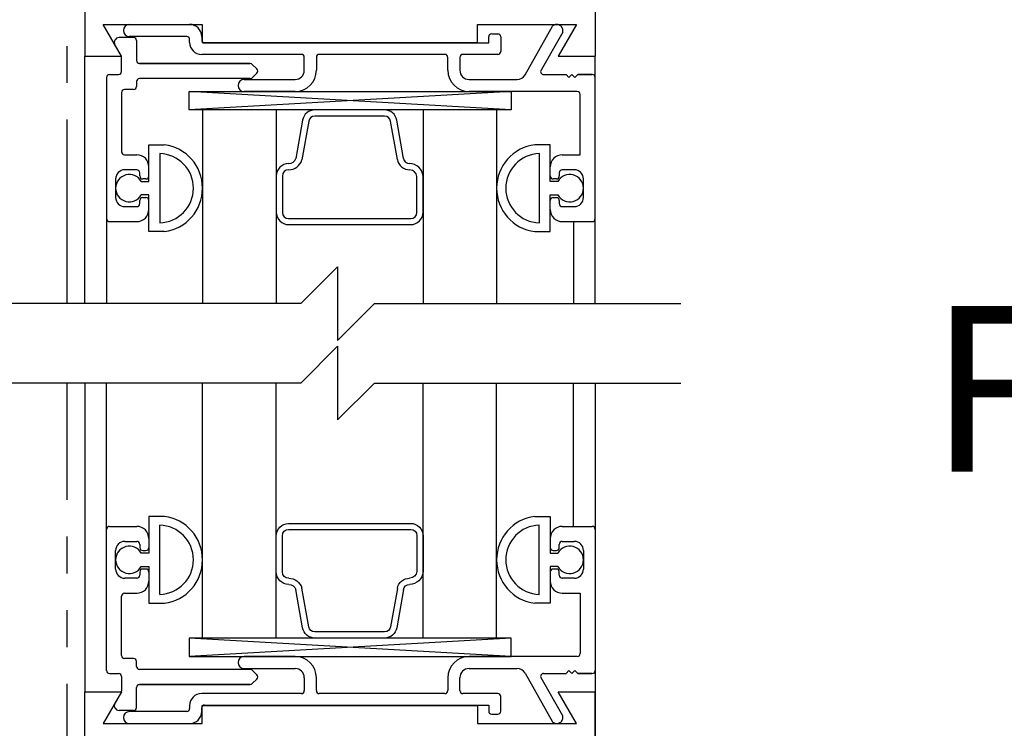
# Model space of a CAD drawing. Extents: x -590 to 468, y -116 to 140.
# Drawn here: x -53 to -50, y -57 to -55 of the extents above; entities that cross this region are included whole.
import ezdxf

# ---------------------------------------------------------------- set-up
doc = ezdxf.new("R2010")
doc.units = 0
doc.header["$MEASUREMENT"] = 0
doc.header["$PDMODE"] = 2
doc.header["$PDSIZE"] = -2
doc.linetypes.add('HIDDEN2', pattern=[0.1875, 0.125, -0.0625])
doc.linetypes.add('PHANTOM2', pattern=[1.25, 0.625, -0.125, 0.125, -0.125, 0.125, -0.125])
doc.layers.get('DEFPOINTS').update_dxf_attribs({"linetype": 'CONTINUOUS'})
for name, color, linetype in [('G-DETL-DIMS', 31, 'CONTINUOUS'), ('G-DETL-FINE', 32, 'CONTINUOUS'), ('G-DETL-HIDN', 32, 'HIDDEN2'), ('G-DETL-TEXT', 31, 'CONTINUOUS')]:
    doc.layers.add(name, color=color, linetype=linetype)
doc.styles.get("Standard").update_dxf_attribs({"font": 'romans.shx'})
doc.dimstyles.new('DIM6', dxfattribs={"dimscale": 6, "dimtxt": 0.09375, "dimasz": 0.09375, "dimexe": 0.0625, "dimexo": 0.03125, "dimgap": 0.03125, "dimtad": 1, "dimdec": 3, "dimzin": 4, "dimdsep": 46, "dimlunit": 4, "dimtxsty": 'Standard', "dimcen": -0.0625, "dimadec": 0, "dimazin": 0, "dimtfac": 1, "dimtdec": 3, "dimtofl": 0, "dimtmove": 0, "dimatfit": 3, "dimfxl": 0.06, "dimfrac": 2, "dimtolj": 1, "dimtzin": 4, "dimarcsym": 0})

# ---------------------------------------------------------------- blocks, each defined once
blk = doc.blocks.new('*D84')
at = {"layer": 'DEFPOINTS', "color": 0, "transparency": 16777216}
for p in [(-51.0733, -36.887), (-41.5222, -36.887), (-51.0733, -62.3622)]:
    blk.add_point(p, dxfattribs=at)
at = {"layer": 'G-DETL-DIMS', "color": 0, "lineweight": -2, "transparency": 16777216}
for p, q in [((-50.8858, -36.887), (-41.1472, -36.887)), ((-41.5222, -61.7997), (-41.5222, -37.4495)), ((-50.8858, -62.3622), (-41.1472, -62.3622))]:
    blk.add_line(p, q, dxfattribs=at)
at = {"layer": 'G-DETL-DIMS', "color": 0, "transparency": 16777216}
for points in [[(-41.6159, -37.4495), (-41.4284, -37.4495), (-41.5222, -36.887)], [(-41.6159, -61.7997), (-41.4284, -61.7997), (-41.5222, -62.3622)]]:
    blk.add_solid(points, dxfattribs=at)
at = {"layer": 'G-DETL-DIMS', "color": 0, "transparency": 16777216, "insert": (-42.1382, -49.0312), "char_height": 0.5625, "attachment_point": 5, "rotation": 90}
blk.add_mtext('\\A1;92" [2337] PACKAGE HEIGHT', dxfattribs=at)
blk = doc.blocks.new('*D85')
at = {"layer": 'DEFPOINTS', "color": 0, "transparency": 16777216}
for p in [(-52.9683, -45.887), (-42.9781, -45.887), (-51.0733, -61.8622)]:
    blk.add_point(p, dxfattribs=at)
at = {"layer": 'G-DETL-DIMS', "color": 0, "lineweight": -2, "transparency": 16777216}
for p, q in [((-52.7808, -45.887), (-42.6031, -45.887)), ((-42.9781, -61.2997), (-42.9781, -46.4495)), ((-50.8858, -61.8622), (-42.6031, -61.8622))]:
    blk.add_line(p, q, dxfattribs=at)
at = {"layer": 'G-DETL-DIMS', "color": 0, "transparency": 16777216}
for points in [[(-43.0718, -46.4495), (-42.8843, -46.4495), (-42.9781, -45.887)], [(-43.0718, -61.2997), (-42.8843, -61.2997), (-42.9781, -61.8622)]]:
    blk.add_solid(points, dxfattribs=at)
at = {"layer": 'G-DETL-DIMS', "color": 0, "transparency": 16777216, "insert": (-43.5941, -53.3651), "char_height": 0.5625, "attachment_point": 5, "rotation": 90}
blk.add_mtext('\\A1;82 1/2" [2095] CLEAR OPENING', dxfattribs=at)
blk = doc.blocks.new('*D88')
at = {"layer": 'DEFPOINTS', "color": 0, "transparency": 16777216}
for p in [(-51.0733, -36.637), (-40.2111, -36.637), (-47.6963, -62.3622)]:
    blk.add_point(p, dxfattribs=at)
at = {"layer": 'G-DETL-DIMS', "color": 0, "lineweight": -2, "transparency": 16777216}
for p, q in [((-50.8858, -36.637), (-39.8361, -36.637)), ((-40.2111, -61.7997), (-40.2111, -37.1995)), ((-47.5088, -62.3622), (-39.8361, -62.3622))]:
    blk.add_line(p, q, dxfattribs=at)
at = {"layer": 'G-DETL-DIMS', "color": 0, "transparency": 16777216}
for points in [[(-40.3048, -37.1995), (-40.1173, -37.1995), (-40.2111, -36.637)], [(-40.3048, -61.7997), (-40.1173, -61.7997), (-40.2111, -62.3622)]]:
    blk.add_solid(points, dxfattribs=at)
at = {"layer": 'G-DETL-DIMS', "color": 0, "transparency": 16777216, "insert": (-40.6798, -48.9062), "char_height": 0.5625, "attachment_point": 5, "rotation": 90}
blk.add_mtext('\\A1;ROUGH OPENING', dxfattribs=at)
blk = doc.blocks.new('*D89')
at = {"layer": 'DEFPOINTS', "color": 0, "transparency": 16777216}
for p in [(-55.5733, -56.2096), (-51.0733, -56.2096), (-55.5733, -57.7826)]:
    blk.add_point(p, dxfattribs=at)
at = {"layer": 'G-DETL-DIMS', "color": 0, "lineweight": -2, "transparency": 16777216}
for p, q in [((-55.5733, -56.3971), (-55.5733, -58.1576)), ((-51.0733, -56.3971), (-51.0733, -58.1576)), ((-55.0108, -57.7826), (-51.6358, -57.7826)), ((-51.0733, -57.7826), (-44.2965, -57.7826))]:
    blk.add_line(p, q, dxfattribs=at)
at = {"layer": 'G-DETL-DIMS', "color": 0, "transparency": 16777216}
for points in [[(-55.0108, -57.6888), (-55.0108, -57.8763), (-55.5733, -57.7826)], [(-51.6358, -57.6888), (-51.6358, -57.8763), (-51.0733, -57.7826)]]:
    blk.add_solid(points, dxfattribs=at)
at = {"layer": 'G-DETL-DIMS', "color": 0, "transparency": 16777216, "insert": (-47.4036, -56.6977), "char_height": 0.5625, "attachment_point": 5}
blk.add_mtext('\\A1;FRAME WIDTH\\P4 1/2" [114]', dxfattribs=at)

msp = doc.modelspace()

# ---------------------------------------------------------------- linework, layer by layer
at = {"layer": 'G-DETL-FINE', "linetype": 'PHANTOM2'}
for p, q in [((-52.8681, -55.9395), (-52.8681, -52.3077)), ((-52.8683, -60.3564), (-52.8683, -56.2096))]:
    msp.add_line(p, q, dxfattribs=at)
at = {"layer": 'G-DETL-FINE'}
for p, q in [((-52.8083, -53.099), (-52.8083, -55.099)), ((-52.8083, -53.099), (-52.8083, -55.099)), ((-51.0733, -53.099), (-51.0733, -55.099)), ((-51.0733, -53.099), (-51.0733, -55.099)), ((-52.7461, -54.991), (-52.4093, -54.991)), ((-52.7461, -54.991), (-52.4093, -54.991)), ((-52.6838, -55.099), (-52.7461, -54.991)), ((-52.6838, -55.099), (-52.7461, -54.991)), ((-52.6568, -54.991), (-52.4523, -54.991)), ((-52.4093, -54.991), (-52.4093, -55.052)), ((-52.4093, -54.991), (-52.4093, -55.052)), ((-51.4733, -54.991), (-51.1364, -54.991)), ((-51.4733, -54.991), (-51.1364, -54.991)), ((-51.4733, -55.052), (-51.4733, -54.991)), ((-51.4733, -55.052), (-51.4733, -54.991)), ((-51.3117, -55.1622), (-51.2188, -54.997)), ((-51.3117, -55.1622), (-51.2188, -54.997)), ((-51.1364, -54.991), (-51.1988, -55.099)), ((-51.1364, -54.991), (-51.1988, -55.099)), ((-52.6428, -55.036), (-52.6924, -55.036)), ((-52.6428, -55.036), (-52.6924, -55.036)), ((-52.4623, -55.032), (-52.6568, -55.032)), ((-52.4623, -55.032), (-52.6568, -55.032)), ((-52.4113, -55.032), (-52.4113, -55.044)), ((-52.4113, -55.032), (-52.4113, -55.044)), ((-51.4353, -55.054), (-51.4353, -55.033)), ((-51.4353, -55.054), (-51.4353, -55.033)), ((-51.4253, -55.023), (-51.4043, -55.023)), ((-51.4253, -55.023), (-51.4043, -55.023)), ((-51.3943, -55.033), (-51.3943, -55.083)), ((-51.3943, -55.033), (-51.3943, -55.083)), ((-51.1833, -55.0172), (-51.2576, -55.146)), ((-51.1833, -55.0172), (-51.2576, -55.146)), ((-52.6851, -55.0967), (-52.7063, -55.06)), ((-52.6328, -55.046), (-52.6328, -55.114)), ((-52.6328, -55.046), (-52.6328, -55.114)), ((-52.4523, -55.052), (-52.4523, -55.042)), ((-52.4523, -55.052), (-52.4523, -55.042)), ((-52.4093, -55.052), (-51.4733, -55.052)), ((-52.4093, -55.052), (-51.4733, -55.052)), ((-52.4013, -55.054), (-51.4353, -55.054)), ((-52.4013, -55.054), (-51.4353, -55.054)), ((-52.8083, -55.099), (-52.6838, -55.099)), ((-52.8083, -55.099), (-52.6838, -55.099)), ((-52.8083, -55.9395), (-52.8083, -55.099)), ((-52.6838, -55.151), (-52.6838, -55.1017)), ((-52.6838, -55.151), (-52.6838, -55.1017)), ((-52.0723, -55.093), (-52.4113, -55.093)), ((-52.0723, -55.093), (-52.4113, -55.093)), ((-52.0623, -55.147), (-52.0623, -55.103)), ((-52.0623, -55.147), (-52.0623, -55.103)), ((-52.0213, -55.103), (-52.0213, -55.147)), ((-52.0213, -55.103), (-52.0213, -55.147)), ((-51.5843, -55.093), (-52.0113, -55.093)), ((-51.5843, -55.093), (-52.0113, -55.093)), ((-51.5743, -55.147), (-51.5743, -55.103)), ((-51.5743, -55.147), (-51.5743, -55.103)), ((-51.5333, -55.103), (-51.5333, -55.147)), ((-51.5333, -55.103), (-51.5333, -55.147)), ((-51.4043, -55.093), (-51.5233, -55.093)), ((-51.4043, -55.093), (-51.5233, -55.093)), ((-51.1988, -55.099), (-51.0733, -55.099)), ((-51.1988, -55.099), (-51.0733, -55.099)), ((-51.0733, -55.9395), (-51.0733, -55.099)), ((-52.6228, -55.124), (-52.2463, -55.124)), ((-52.2463, -55.124), (-52.6228, -55.124)), ((-52.2392, -55.1269), (-52.2237, -55.1424)), ((-52.2392, -55.1269), (-52.2237, -55.1424)), ((-52.7248, -55.161), (-52.6938, -55.161)), ((-52.7248, -55.161), (-52.6938, -55.161)), ((-52.2237, -55.1566), (-52.2392, -55.1721)), ((-52.2237, -55.1566), (-52.2392, -55.1721)), ((-51.249, -55.161), (-51.1726, -55.161)), ((-51.249, -55.161), (-51.1726, -55.161)), ((-51.1726, -55.161), (-51.1626, -55.171)), ((-51.1726, -55.161), (-51.1626, -55.171)), ((-51.1626, -55.171), (-51.1526, -55.161)), ((-51.1626, -55.171), (-51.1526, -55.161)), ((-51.1526, -55.161), (-51.1426, -55.171)), ((-51.1526, -55.161), (-51.1426, -55.171)), ((-51.1426, -55.171), (-51.1326, -55.161)), ((-51.1426, -55.171), (-51.1326, -55.161)), ((-51.1326, -55.161), (-51.0833, -55.161)), ((-51.0833, -55.161), (-51.1326, -55.161)), ((-52.7348, -55.171), (-52.7348, -55.651)), ((-52.7348, -55.171), (-52.7348, -55.651)), ((-52.6328, -55.185), (-52.6328, -55.202)), ((-52.6328, -55.185), (-52.6328, -55.202)), ((-52.2463, -55.175), (-52.6228, -55.175)), ((-52.2463, -55.175), (-52.6228, -55.175)), ((-52.2668, -55.178), (-52.0933, -55.178)), ((-52.2668, -55.178), (-52.0933, -55.178)), ((-51.5023, -55.178), (-51.3387, -55.178)), ((-51.5023, -55.178), (-51.3387, -55.178)), ((-52.6838, -55.222), (-52.6838, -55.424)), ((-52.6838, -55.222), (-52.6838, -55.424)), ((-52.6428, -55.212), (-52.6738, -55.212)), ((-52.6428, -55.212), (-52.6738, -55.212)), ((-51.3591, -55.2815), (-52.4538, -55.219)), ((-51.3591, -55.219), (-52.4538, -55.2815)), ((-52.0933, -55.219), (-52.2668, -55.219)), ((-52.0933, -55.219), (-52.2668, -55.219)), ((-51.1343, -55.219), (-51.5023, -55.219)), ((-51.1343, -55.219), (-51.5023, -55.219)), ((-51.1243, -55.434), (-51.1243, -55.229)), ((-51.1243, -55.434), (-51.1243, -55.229)), ((-51.4085, -55.2815), (-52.4085, -55.2815)), ((-52.4085, -55.2815), (-52.4085, -55.9395)), ((-52.1585, -55.2815), (-52.1585, -55.9395)), ((-51.7897, -55.2815), (-52.0273, -55.2815)), ((-51.6585, -55.2815), (-51.6585, -55.9395)), ((-51.4085, -55.2815), (-51.4085, -55.9395)), ((-52.0683, -55.3165), (-52.0912, -55.4465)), ((-52.0474, -55.3202), (-52.0706, -55.4515)), ((-51.7459, -55.4502), (-51.7688, -55.3202)), ((-51.7251, -55.4465), (-51.748, -55.3165)), ((-52.5908, -55.4), (-52.5383, -55.4)), ((-52.5908, -55.4), (-52.5383, -55.4)), ((-52.5908, -55.5245), (-52.5908, -55.4)), ((-52.5908, -55.5245), (-52.5908, -55.4)), ((-51.2263, -55.4), (-51.2788, -55.4)), ((-51.2263, -55.4), (-51.2788, -55.4)), ((-51.2263, -55.5245), (-51.2263, -55.4)), ((-51.2263, -55.5245), (-51.2263, -55.4)), ((-52.6738, -55.434), (-52.6318, -55.434)), ((-52.6738, -55.434), (-52.6318, -55.434)), ((-52.5538, -55.4298), (-52.5538, -55.6652)), ((-52.5538, -55.432), (-52.5538, -55.663)), ((-51.2633, -55.4298), (-51.2633, -55.6652)), ((-51.2633, -55.432), (-51.2633, -55.663)), ((-51.1853, -55.434), (-51.1243, -55.434)), ((-51.1853, -55.434), (-51.1243, -55.434)), ((-52.6318, -55.485), (-52.6728, -55.485)), ((-52.6318, -55.485), (-52.6728, -55.485)), ((-52.6218, -55.506), (-52.6218, -55.495)), ((-52.6218, -55.506), (-52.6218, -55.495)), ((-52.5908, -55.506), (-52.5908, -55.475)), ((-51.2263, -55.506), (-51.2263, -55.475)), ((-51.1953, -55.495), (-51.1953, -55.506)), ((-51.1953, -55.495), (-51.1953, -55.506)), ((-51.1443, -55.485), (-51.1853, -55.485)), ((-51.1443, -55.485), (-51.1853, -55.485)), ((-52.7038, -55.516), (-52.7038, -55.579)), ((-52.7038, -55.516), (-52.7038, -55.579)), ((-52.6168, -55.5245), (-52.5908, -55.5245)), ((-52.6008, -55.516), (-52.6118, -55.516)), ((-52.6008, -55.516), (-52.6118, -55.516)), ((-52.1578, -55.5063), (-52.1578, -55.6289)), ((-52.1366, -55.5063), (-52.1366, -55.6295)), ((-51.6797, -55.6295), (-51.6796, -55.508)), ((-51.6585, -55.6289), (-51.6585, -55.5063)), ((-51.2002, -55.5245), (-51.2263, -55.5245)), ((-51.2053, -55.516), (-51.2163, -55.516)), ((-51.2053, -55.516), (-51.2163, -55.516)), ((-51.1133, -55.579), (-51.1133, -55.516)), ((-51.1133, -55.579), (-51.1133, -55.516)), ((-52.5908, -55.5705), (-52.6168, -55.5705)), ((-52.5908, -55.695), (-52.5908, -55.5705)), ((-52.5908, -55.695), (-52.5908, -55.5705)), ((-51.2263, -55.5705), (-51.2002, -55.5705)), ((-51.2263, -55.695), (-51.2263, -55.5705)), ((-51.2263, -55.695), (-51.2263, -55.5705)), ((-52.6218, -55.6), (-52.6218, -55.589)), ((-52.6218, -55.6), (-52.6218, -55.589)), ((-52.6118, -55.579), (-52.6008, -55.579)), ((-52.6118, -55.579), (-52.6008, -55.579)), ((-52.5908, -55.62), (-52.5908, -55.589)), ((-51.2263, -55.62), (-51.2263, -55.589)), ((-51.2163, -55.579), (-51.2053, -55.579)), ((-51.2163, -55.579), (-51.2053, -55.579)), ((-51.1953, -55.589), (-51.1953, -55.6)), ((-51.1953, -55.589), (-51.1953, -55.6)), ((-52.6728, -55.61), (-52.6318, -55.61)), ((-52.6728, -55.61), (-52.6318, -55.61)), ((-51.1853, -55.61), (-51.1443, -55.61)), ((-51.1853, -55.61), (-51.1443, -55.61)), ((-52.7348, -55.651), (-52.7348, -55.9395)), ((-52.7248, -55.661), (-52.6318, -55.661)), ((-52.7248, -55.661), (-52.6318, -55.661)), ((-51.1853, -55.661), (-51.0833, -55.661)), ((-51.1853, -55.661), (-51.0833, -55.661)), ((-51.1468, -55.661), (-51.1468, -55.9395)), ((-52.5383, -55.695), (-52.5908, -55.695)), ((-52.5383, -55.695), (-52.5908, -55.695)), ((-51.2788, -55.695), (-51.2263, -55.695)), ((-51.2788, -55.695), (-51.2263, -55.695)), ((-52.8083, -56.2096), (-52.8083, -57.2586)), ((-52.7348, -56.7066), (-52.7348, -56.2096)), ((-52.4085, -57.0761), (-52.4085, -56.2096)), ((-52.1585, -57.0761), (-52.1585, -56.2096)), ((-51.6585, -57.0761), (-51.6585, -56.2096)), ((-51.4085, -57.0761), (-51.4085, -56.2096)), ((-51.1468, -56.6966), (-51.1468, -56.2096)), ((-51.0733, -56.2096), (-51.0733, -57.2586)), ((-52.5383, -56.6626), (-52.5908, -56.6626)), ((-52.5383, -56.6626), (-52.5908, -56.6626)), ((-52.5908, -56.6626), (-52.5908, -56.7871)), ((-52.5908, -56.6626), (-52.5908, -56.7871)), ((-51.2788, -56.6626), (-51.2263, -56.6626)), ((-51.2788, -56.6626), (-51.2263, -56.6626)), ((-51.2263, -56.6626), (-51.2263, -56.7871)), ((-51.2263, -56.6626), (-51.2263, -56.7871)), ((-52.7348, -57.1866), (-52.7348, -56.7066)), ((-52.7348, -57.1866), (-52.7348, -56.7066)), ((-52.7248, -56.6966), (-52.6318, -56.6966)), ((-52.7248, -56.6966), (-52.6318, -56.6966)), ((-52.5538, -56.9278), (-52.5538, -56.6923)), ((-52.5538, -56.9255), (-52.5538, -56.6946)), ((-51.2633, -56.9278), (-51.2633, -56.6923)), ((-51.2633, -56.9255), (-51.2633, -56.6946)), ((-51.1853, -56.6966), (-51.0833, -56.6966)), ((-51.1853, -56.6966), (-51.0833, -56.6966)), ((-52.5908, -56.7376), (-52.5908, -56.7686)), ((-52.1578, -56.8513), (-52.1578, -56.7287)), ((-52.1366, -56.8513), (-52.1366, -56.7281)), ((-51.6797, -56.7281), (-51.6796, -56.8496)), ((-51.6585, -56.7287), (-51.6585, -56.8513)), ((-51.2263, -56.7376), (-51.2263, -56.7686)), ((-52.6728, -56.7476), (-52.6318, -56.7476)), ((-52.6728, -56.7476), (-52.6318, -56.7476)), ((-52.6218, -56.7576), (-52.6218, -56.7686)), ((-52.6218, -56.7576), (-52.6218, -56.7686)), ((-51.1953, -56.7686), (-51.1953, -56.7576)), ((-51.1953, -56.7686), (-51.1953, -56.7576)), ((-51.1853, -56.7476), (-51.1443, -56.7476)), ((-51.1853, -56.7476), (-51.1443, -56.7476)), ((-52.7038, -56.8416), (-52.7038, -56.7786)), ((-52.7038, -56.8416), (-52.7038, -56.7786)), ((-52.5908, -56.7871), (-52.6168, -56.7871)), ((-52.6118, -56.7786), (-52.6008, -56.7786)), ((-52.6118, -56.7786), (-52.6008, -56.7786)), ((-51.2263, -56.7871), (-51.2002, -56.7871)), ((-51.2163, -56.7786), (-51.2053, -56.7786)), ((-51.2163, -56.7786), (-51.2053, -56.7786)), ((-51.1133, -56.7786), (-51.1133, -56.8416)), ((-51.1133, -56.7786), (-51.1133, -56.8416)), ((-52.6168, -56.8331), (-52.5908, -56.8331)), ((-52.6008, -56.8416), (-52.6118, -56.8416)), ((-52.6008, -56.8416), (-52.6118, -56.8416)), ((-52.5908, -56.8331), (-52.5908, -56.9576)), ((-52.5908, -56.8331), (-52.5908, -56.9576)), ((-51.2002, -56.8331), (-51.2263, -56.8331)), ((-51.2263, -56.8331), (-51.2263, -56.9576)), ((-51.2263, -56.8331), (-51.2263, -56.9576)), ((-51.2053, -56.8416), (-51.2163, -56.8416)), ((-51.2053, -56.8416), (-51.2163, -56.8416)), ((-52.6318, -56.8726), (-52.6728, -56.8726)), ((-52.6318, -56.8726), (-52.6728, -56.8726)), ((-52.6218, -56.8516), (-52.6218, -56.8626)), ((-52.6218, -56.8516), (-52.6218, -56.8626)), ((-52.5908, -56.8516), (-52.5908, -56.8826)), ((-51.2263, -56.8516), (-51.2263, -56.8826)), ((-51.1953, -56.8626), (-51.1953, -56.8516)), ((-51.1953, -56.8626), (-51.1953, -56.8516)), ((-51.1443, -56.8726), (-51.1853, -56.8726)), ((-51.1443, -56.8726), (-51.1853, -56.8726)), ((-52.0683, -57.0411), (-52.0912, -56.9111)), ((-52.0474, -57.0374), (-52.0706, -56.9061)), ((-51.7459, -56.9074), (-51.7688, -57.0374)), ((-51.7251, -56.9111), (-51.748, -57.0411)), ((-52.6838, -57.1356), (-52.6838, -56.9336)), ((-52.6838, -57.1356), (-52.6838, -56.9336)), ((-52.6738, -56.9236), (-52.6318, -56.9236)), ((-52.6738, -56.9236), (-52.6318, -56.9236)), ((-51.1853, -56.9236), (-51.1243, -56.9236)), ((-51.1853, -56.9236), (-51.1243, -56.9236)), ((-51.1243, -56.9236), (-51.1243, -57.1286)), ((-51.1243, -56.9236), (-51.1243, -57.1286)), ((-52.5908, -56.9576), (-52.5383, -56.9576)), ((-52.5908, -56.9576), (-52.5383, -56.9576)), ((-51.2263, -56.9576), (-51.2788, -56.9576)), ((-51.2263, -56.9576), (-51.2788, -56.9576)), ((-51.3591, -57.0761), (-52.4538, -57.1386)), ((-51.3591, -57.1386), (-52.4538, -57.0761)), ((-51.4085, -57.0761), (-52.4085, -57.0761)), ((-51.7897, -57.0761), (-52.0273, -57.0761)), ((-52.6428, -57.1456), (-52.6738, -57.1456)), ((-52.6428, -57.1456), (-52.6738, -57.1456)), ((-52.0933, -57.1386), (-52.2668, -57.1386)), ((-52.0933, -57.1386), (-52.2668, -57.1386)), ((-51.1343, -57.1386), (-51.5023, -57.1386)), ((-51.1343, -57.1386), (-51.5023, -57.1386)), ((-52.6328, -57.1726), (-52.6328, -57.1556)), ((-52.6328, -57.1726), (-52.6328, -57.1556)), ((-52.7248, -57.1966), (-52.6938, -57.1966)), ((-52.7248, -57.1966), (-52.6938, -57.1966)), ((-52.6838, -57.2066), (-52.6838, -57.2559)), ((-52.6838, -57.2066), (-52.6838, -57.2559)), ((-52.2463, -57.1826), (-52.6228, -57.1826)), ((-52.2463, -57.1826), (-52.6228, -57.1826)), ((-52.2668, -57.1796), (-52.0933, -57.1796)), ((-52.2668, -57.1796), (-52.0933, -57.1796)), ((-52.2237, -57.201), (-52.2392, -57.1855)), ((-52.2237, -57.201), (-52.2392, -57.1855)), ((-52.0623, -57.2106), (-52.0623, -57.2546)), ((-52.0623, -57.2106), (-52.0623, -57.2546)), ((-52.0213, -57.2546), (-52.0213, -57.2106)), ((-52.0213, -57.2546), (-52.0213, -57.2106)), ((-51.5743, -57.2106), (-51.5743, -57.2546)), ((-51.5743, -57.2106), (-51.5743, -57.2546)), ((-51.5333, -57.2546), (-51.5333, -57.2106)), ((-51.5333, -57.2546), (-51.5333, -57.2106)), ((-51.5023, -57.1796), (-51.3387, -57.1796)), ((-51.5023, -57.1796), (-51.3387, -57.1796)), ((-51.3117, -57.1954), (-51.2188, -57.3606)), ((-51.3117, -57.1954), (-51.2188, -57.3606)), ((-51.1833, -57.3404), (-51.2576, -57.2116)), ((-51.1833, -57.3404), (-51.2576, -57.2116)), ((-51.249, -57.1966), (-51.1726, -57.1966)), ((-51.249, -57.1966), (-51.1726, -57.1966)), ((-51.1726, -57.1966), (-51.1626, -57.1866)), ((-51.1726, -57.1966), (-51.1626, -57.1866)), ((-51.1626, -57.1866), (-51.1526, -57.1966)), ((-51.1626, -57.1866), (-51.1526, -57.1966)), ((-51.1526, -57.1966), (-51.1426, -57.1866)), ((-51.1526, -57.1966), (-51.1426, -57.1866)), ((-51.1426, -57.1866), (-51.1326, -57.1966)), ((-51.1426, -57.1866), (-51.1326, -57.1966)), ((-51.1326, -57.1966), (-51.0833, -57.1966)), ((-51.0833, -57.1966), (-51.1326, -57.1966)), ((-52.6328, -57.3116), (-52.6328, -57.2436)), ((-52.6328, -57.3116), (-52.6328, -57.2436)), ((-52.6228, -57.2336), (-52.2463, -57.2336)), ((-52.2463, -57.2336), (-52.6228, -57.2336)), ((-52.2392, -57.2306), (-52.2237, -57.2151)), ((-52.2392, -57.2306), (-52.2237, -57.2151)), ((-52.8083, -61.6716), (-52.8083, -57.2586)), ((-52.8083, -57.2586), (-52.6838, -57.2586)), ((-52.8083, -57.2586), (-52.6838, -57.2586)), ((-52.6838, -57.2586), (-52.7461, -57.3666)), ((-52.6838, -57.2586), (-52.7461, -57.3666)), ((-52.6851, -57.2609), (-52.7063, -57.2976)), ((-52.0723, -57.2646), (-52.4113, -57.2646)), ((-52.0723, -57.2646), (-52.4113, -57.2646)), ((-51.5843, -57.2646), (-52.0113, -57.2646)), ((-51.5843, -57.2646), (-52.0113, -57.2646)), ((-51.4043, -57.2646), (-51.5233, -57.2646)), ((-51.4043, -57.2646), (-51.5233, -57.2646)), ((-51.3943, -57.3246), (-51.3943, -57.2746)), ((-51.3943, -57.3246), (-51.3943, -57.2746)), ((-51.1988, -57.2586), (-51.0733, -57.2586)), ((-51.1988, -57.2586), (-51.0733, -57.2586)), ((-51.1364, -57.3666), (-51.1988, -57.2586)), ((-51.1364, -57.3666), (-51.1988, -57.2586)), ((-51.0733, -62.3622), (-51.0733, -57.2586)), ((-52.4523, -57.3056), (-52.4523, -57.3156)), ((-52.4523, -57.3056), (-52.4523, -57.3156)), ((-52.4093, -57.3056), (-51.4733, -57.3056)), ((-52.4093, -57.3056), (-51.4733, -57.3056)), ((-52.4093, -57.3666), (-52.4093, -57.3056)), ((-52.4093, -57.3666), (-52.4093, -57.3056)), ((-52.4013, -57.3036), (-51.4353, -57.3036)), ((-52.4013, -57.3036), (-51.4353, -57.3036)), ((-51.4733, -57.3056), (-51.4733, -57.3666)), ((-51.4733, -57.3056), (-51.4733, -57.3666)), ((-51.4353, -57.3036), (-51.4353, -57.3246)), ((-51.4353, -57.3036), (-51.4353, -57.3246)), ((-52.6428, -57.3216), (-52.6924, -57.3216)), ((-52.6428, -57.3216), (-52.6924, -57.3216)), ((-52.4623, -57.3256), (-52.6568, -57.3256)), ((-52.4623, -57.3256), (-52.6568, -57.3256)), ((-52.4113, -57.3256), (-52.4113, -57.3136)), ((-52.4113, -57.3256), (-52.4113, -57.3136)), ((-51.4253, -57.3346), (-51.4043, -57.3346)), ((-51.4253, -57.3346), (-51.4043, -57.3346)), ((-52.7461, -57.3666), (-52.4093, -57.3666)), ((-52.7461, -57.3666), (-52.4093, -57.3666)), ((-52.6568, -57.3666), (-52.4523, -57.3666)), ((-51.4733, -57.3666), (-51.1364, -57.3666)), ((-51.4733, -57.3666), (-51.1364, -57.3666))]:
    msp.add_line(p, q, dxfattribs=at)
for points in [[(-51.3591, -55.2815), (-52.4538, -55.2815), (-52.4538, -55.219), (-51.3591, -55.219)], [(-51.3591, -57.0761), (-52.4538, -57.0761), (-52.4538, -57.1386), (-51.3591, -57.1386)]]:
    msp.add_lwpolyline(points, close=True, dxfattribs=at)
for points in [[(-51.7897, -55.3027), (-52.0266, -55.3027)], [(-52.1157, -55.6712), (-51.7008, -55.6712)], [(-52.1156, -55.6507), (-51.7007, -55.6507)], [(-52.1157, -56.6863), (-51.7008, -56.6863)], [(-52.1156, -56.7069), (-51.7007, -56.7069)], [(-51.7897, -57.0549), (-52.0266, -57.0549)]]:
    msp.add_lwpolyline(points, dxfattribs=at)
for centre, radius, start, end in [((-52.6568, -55.0115), 0.0205, 90, 270), ((-52.6568, -55.0115), 0.0205, 90, 270), ((-52.4523, -55.032), 0.041, 0, 90), ((-52.4523, -55.032), 0.041, 0, 90), ((-52.6924, -55.052), 0.016, 90, 210), ((-52.6924, -55.052), 0.016, 90, 210), ((-52.6428, -55.046), 0.01, 0, 90), ((-52.6428, -55.046), 0.01, 0, 90), ((-52.4623, -55.042), 0.01, 0, 90), ((-52.4623, -55.042), 0.01, 0, 90), ((-51.4253, -55.033), 0.01, 90, 180), ((-51.4253, -55.033), 0.01, 90, 180), ((-51.4043, -55.033), 0.01, 0, 90), ((-51.4043, -55.033), 0.01, 0, 90), ((-52.4113, -55.052), 0.041, 180, 270), ((-52.4113, -55.052), 0.041, 180, 270), ((-52.4013, -55.044), 0.01, 180, 270), ((-52.4013, -55.044), 0.01, 180, 270), ((-52.6938, -55.1017), 0.01, 0, 30), ((-52.6938, -55.1017), 0.01, 0, 30), ((-52.0723, -55.103), 0.01, 0, 90), ((-52.0723, -55.103), 0.01, 0, 90), ((-52.0113, -55.103), 0.01, 90, 180), ((-52.0113, -55.103), 0.01, 90, 180), ((-51.5843, -55.103), 0.01, 0, 90), ((-51.5843, -55.103), 0.01, 0, 90), ((-51.5233, -55.103), 0.01, 90, 180), ((-51.5233, -55.103), 0.01, 90, 180), ((-51.4043, -55.083), 0.01, 270, 0), ((-51.4043, -55.083), 0.01, 270, 0), ((-52.6228, -55.114), 0.01, 180, 270), ((-52.6228, -55.114), 0.01, 180, 270), ((-52.2463, -55.134), 0.01, 45, 90), ((-52.2463, -55.134), 0.01, 45, 90), ((-52.7248, -55.171), 0.01, 90, 180), ((-52.7248, -55.171), 0.01, 90, 180), ((-52.6938, -55.151), 0.01, 270, 0), ((-52.6938, -55.151), 0.01, 270, 0), ((-52.2308, -55.1495), 0.01, 315, 45), ((-52.2308, -55.1495), 0.01, 315, 45), ((-52.0933, -55.147), 0.072, 270, 0), ((-52.0933, -55.147), 0.072, 270, 0), ((-52.0933, -55.147), 0.031, 270, 0), ((-52.0933, -55.147), 0.031, 270, 0), ((-51.5023, -55.147), 0.072, 180, 270), ((-51.5023, -55.147), 0.072, 180, 270), ((-51.5023, -55.147), 0.031, 180, 270), ((-51.5023, -55.147), 0.031, 180, 270), ((-51.3387, -55.147), 0.031, 270, 330.6503), ((-51.3387, -55.147), 0.031, 270, 330.6503), ((-51.249, -55.151), 0.01, 150, 270), ((-51.249, -55.151), 0.01, 150, 270), ((-51.0833, -55.171), 0.01, 0, 90), ((-51.0833, -55.171), 0.01, 0, 90), ((-52.6428, -55.202), 0.01, 270, 0), ((-52.6428, -55.202), 0.01, 270, 0), ((-52.6228, -55.185), 0.01, 90, 180), ((-52.6228, -55.185), 0.01, 90, 180), ((-52.2668, -55.1985), 0.0205, 90, 270), ((-52.2668, -55.1985), 0.0205, 90, 270), ((-52.2463, -55.165), 0.01, 270, 315), ((-52.2463, -55.165), 0.01, 270, 315), ((-52.6738, -55.222), 0.01, 90, 180), ((-52.6738, -55.222), 0.01, 90, 180), ((-51.1343, -55.229), 0.01, 0, 90), ((-51.1343, -55.229), 0.01, 0, 90), ((-52.5572, -55.5475), 0.1487, 277.3263, 82.6737), ((-52.5572, -55.5475), 0.1487, 277.3263, 82.6737), ((-51.2598, -55.5475), 0.1487, 97.3263, 262.6737), ((-51.2598, -55.5475), 0.1487, 97.3263, 262.6737), ((-52.6738, -55.424), 0.01, 180, 270), ((-52.6738, -55.424), 0.01, 180, 270), ((-52.6318, -55.475), 0.041, 0, 90), ((-52.6318, -55.475), 0.041, 0, 90), ((-52.5573, -55.5475), 0.1178, 271.7086, 88.2914), ((-51.2597, -55.5475), 0.1178, 91.7086, 268.2914), ((-51.1853, -55.475), 0.041, 90, 180), ((-51.1853, -55.475), 0.041, 90, 180), ((-52.6728, -55.516), 0.031, 90, 180), ((-52.6728, -55.516), 0.031, 90, 180), ((-52.6573, -55.5475), 0.0465, 29.6449, 330.3551), ((-52.6318, -55.495), 0.01, 0, 90), ((-52.6318, -55.495), 0.01, 0, 90), ((-51.1598, -55.5475), 0.0465, 209.6449, 150.3551), ((-51.1853, -55.495), 0.01, 90, 180), ((-51.1853, -55.495), 0.01, 90, 180), ((-51.1443, -55.516), 0.031, 0, 90), ((-51.1443, -55.516), 0.031, 0, 90), ((-52.6118, -55.506), 0.01, 180, 270), ((-52.6118, -55.506), 0.01, 180, 270), ((-52.6008, -55.506), 0.01, 270, 0), ((-52.6008, -55.506), 0.01, 270, 0), ((-51.2163, -55.506), 0.01, 180, 270), ((-51.2163, -55.506), 0.01, 180, 270), ((-51.2053, -55.506), 0.01, 270, 0), ((-51.2053, -55.506), 0.01, 270, 0), ((-52.6728, -55.579), 0.031, 180, 270), ((-52.6728, -55.579), 0.031, 180, 270), ((-52.6318, -55.6), 0.01, 270, 0), ((-52.6318, -55.6), 0.01, 270, 0), ((-52.6118, -55.589), 0.01, 90, 180), ((-52.6118, -55.589), 0.01, 90, 180), ((-52.6008, -55.589), 0.01, 0, 90), ((-52.6008, -55.589), 0.01, 0, 90), ((-51.2163, -55.589), 0.01, 90, 180), ((-51.2053, -55.589), 0.01, 0, 90), ((-51.2053, -55.589), 0.01, 0, 90), ((-51.1853, -55.6), 0.01, 180, 270), ((-51.1853, -55.6), 0.01, 180, 270), ((-51.1443, -55.579), 0.031, 270, 0), ((-51.1443, -55.579), 0.031, 270, 0), ((-52.6318, -55.62), 0.041, 270, 0), ((-52.6318, -55.62), 0.041, 270, 0), ((-51.1853, -55.62), 0.041, 180, 270), ((-51.1853, -55.62), 0.041, 180, 270), ((-52.7248, -55.651), 0.01, 180, 270), ((-52.7248, -55.651), 0.01, 180, 270), ((-51.0833, -55.651), 0.01, 270, 0), ((-51.0833, -55.651), 0.01, 270, 0), ((-52.5572, -56.8101), 0.1487, 277.3263, 82.6737), ((-52.5572, -56.8101), 0.1487, 277.3263, 82.6737), ((-51.2598, -56.8101), 0.1487, 97.3263, 262.6737), ((-51.2598, -56.8101), 0.1487, 97.3263, 262.6737), ((-52.7248, -56.7066), 0.01, 90, 180), ((-52.7248, -56.7066), 0.01, 90, 180), ((-52.6318, -56.7376), 0.041, 0, 90), ((-52.6318, -56.7376), 0.041, 0, 90), ((-52.5573, -56.8101), 0.1178, 271.7086, 88.2914), ((-51.2597, -56.8101), 0.1178, 91.7086, 268.2914), ((-51.1853, -56.7376), 0.041, 90, 180), ((-51.1853, -56.7376), 0.041, 90, 180), ((-51.0833, -56.7066), 0.01, 0, 90), ((-51.0833, -56.7066), 0.01, 0, 90), ((-52.6728, -56.7786), 0.031, 90, 180), ((-52.6728, -56.7786), 0.031, 90, 180), ((-52.6573, -56.8101), 0.0465, 29.6449, 330.3551), ((-52.6318, -56.7576), 0.01, 0, 90), ((-52.6318, -56.7576), 0.01, 0, 90), ((-52.6118, -56.7686), 0.01, 180, 270), ((-52.6118, -56.7686), 0.01, 180, 270), ((-52.6008, -56.7686), 0.01, 270, 0), ((-52.6008, -56.7686), 0.01, 270, 0), ((-51.2163, -56.7686), 0.01, 180, 270), ((-51.2053, -56.7686), 0.01, 270, 0), ((-51.2053, -56.7686), 0.01, 270, 0), ((-51.1598, -56.8101), 0.0465, 209.6449, 150.3551), ((-51.1853, -56.7576), 0.01, 90, 180), ((-51.1853, -56.7576), 0.01, 90, 180), ((-51.1443, -56.7786), 0.031, 0, 90), ((-51.1443, -56.7786), 0.031, 0, 90), ((-52.6728, -56.8416), 0.031, 180, 270), ((-52.6728, -56.8416), 0.031, 180, 270), ((-52.6118, -56.8516), 0.01, 90, 180), ((-52.6118, -56.8516), 0.01, 90, 180), ((-52.6008, -56.8516), 0.01, 0, 90), ((-52.6008, -56.8516), 0.01, 0, 90), ((-51.2163, -56.8516), 0.01, 90, 180), ((-51.2163, -56.8516), 0.01, 90, 180), ((-51.2053, -56.8516), 0.01, 0, 90), ((-51.2053, -56.8516), 0.01, 0, 90), ((-51.1443, -56.8416), 0.031, 270, 0), ((-51.1443, -56.8416), 0.031, 270, 0), ((-52.6318, -56.8626), 0.01, 270, 0), ((-52.6318, -56.8626), 0.01, 270, 0), ((-51.1853, -56.8626), 0.01, 180, 270), ((-51.1853, -56.8626), 0.01, 180, 270), ((-52.6318, -56.8826), 0.041, 270, 0), ((-52.6318, -56.8826), 0.041, 270, 0), ((-51.1853, -56.8826), 0.041, 180, 270), ((-51.1853, -56.8826), 0.041, 180, 270), ((-52.6738, -56.9336), 0.01, 90, 180), ((-52.6738, -56.9336), 0.01, 90, 180), ((-52.6738, -57.1356), 0.01, 180, 270), ((-52.6738, -57.1356), 0.01, 180, 270), ((-52.6428, -57.1556), 0.01, 0, 90), ((-52.6428, -57.1556), 0.01, 0, 90), ((-52.2668, -57.1591), 0.0205, 90, 270), ((-52.2668, -57.1591), 0.0205, 90, 270), ((-52.0933, -57.2106), 0.072, 0, 90), ((-52.0933, -57.2106), 0.072, 0, 90), ((-51.5023, -57.2106), 0.072, 90, 180), ((-51.5023, -57.2106), 0.072, 90, 180), ((-51.1343, -57.1286), 0.01, 270, 0), ((-51.1343, -57.1286), 0.01, 270, 0), ((-52.6228, -57.1726), 0.01, 180, 270), ((-52.6228, -57.1726), 0.01, 180, 270), ((-52.7248, -57.1866), 0.01, 180, 270), ((-52.7248, -57.1866), 0.01, 180, 270), ((-52.6938, -57.2066), 0.01, 0, 90), ((-52.6938, -57.2066), 0.01, 0, 90), ((-52.2463, -57.1926), 0.01, 45, 90), ((-52.2463, -57.1926), 0.01, 45, 90), ((-52.2308, -57.2081), 0.01, 315, 45), ((-52.2308, -57.2081), 0.01, 315, 45), ((-52.0933, -57.2106), 0.031, 0, 90), ((-52.0933, -57.2106), 0.031, 0, 90), ((-51.5023, -57.2106), 0.031, 90, 180), ((-51.5023, -57.2106), 0.031, 90, 180), ((-51.3387, -57.2106), 0.031, 29.3497, 90), ((-51.3387, -57.2106), 0.031, 29.3497, 90), ((-51.249, -57.2066), 0.01, 90, 210), ((-51.249, -57.2066), 0.01, 90, 210), ((-51.0833, -57.1866), 0.01, 270, 0), ((-51.0833, -57.1866), 0.01, 270, 0), ((-52.6228, -57.2436), 0.01, 90, 180), ((-52.6228, -57.2436), 0.01, 90, 180), ((-52.2463, -57.2236), 0.01, 270, 315), ((-52.2463, -57.2236), 0.01, 270, 315), ((-52.6938, -57.2559), 0.01, 330, 0), ((-52.6938, -57.2559), 0.01, 330, 0), ((-52.4113, -57.3056), 0.041, 90, 180), ((-52.4113, -57.3056), 0.041, 90, 180), ((-52.0723, -57.2546), 0.01, 270, 0), ((-52.0723, -57.2546), 0.01, 270, 0), ((-52.0113, -57.2546), 0.01, 180, 270), ((-52.0113, -57.2546), 0.01, 180, 270), ((-51.5843, -57.2546), 0.01, 270, 0), ((-51.5843, -57.2546), 0.01, 270, 0), ((-51.5233, -57.2546), 0.01, 180, 270), ((-51.5233, -57.2546), 0.01, 180, 270), ((-51.4043, -57.2746), 0.01, 0, 90), ((-51.4043, -57.2746), 0.01, 0, 90), ((-52.6924, -57.3056), 0.016, 150, 270), ((-52.6924, -57.3056), 0.016, 150, 270), ((-52.6428, -57.3116), 0.01, 270, 0), ((-52.6428, -57.3116), 0.01, 270, 0), ((-52.4013, -57.3136), 0.01, 90, 180), ((-52.4013, -57.3136), 0.01, 90, 180), ((-52.6568, -57.3461), 0.0205, 90, 270), ((-52.6568, -57.3461), 0.0205, 90, 270), ((-52.4623, -57.3156), 0.01, 270, 0), ((-52.4623, -57.3156), 0.01, 270, 0), ((-52.4523, -57.3256), 0.041, 270, 0), ((-52.4523, -57.3256), 0.041, 270, 0), ((-51.4253, -57.3246), 0.01, 180, 270), ((-51.4253, -57.3246), 0.01, 180, 270), ((-51.4043, -57.3246), 0.01, 270, 0), ((-51.4043, -57.3246), 0.01, 270, 0)]:
    msp.add_arc(centre, radius, start, end, dxfattribs=at)
for centre, major_axis, start_param, end_param in [((-52.0266, -55.3238), (0.0299, -0.0299), 2.356194, 3.752458), ((-52.0266, -55.3238), (-0.015, -0.015), 3.926991, 5.323254), ((-51.7897, -55.3238), (-0.0299, -0.0299), 2.530727, 3.926991), ((-51.7897, -55.3238), (0.015, -0.015), 0.959931, 2.356194), ((-52.1155, -55.5063), (-0.0299, -0.0299), 3.926991, 5.497787), ((-52.1155, -55.4384), (-0.0181, -0.0181), 0.785398, 2.035101), ((-52.1155, -55.4384), (0.033, -0.033), -0.785398, 0.502516), ((-51.7042, -55.4428), (0.0299, -0.0299), 4.101524, 5.497787), ((-51.7042, -55.4428), (0.015, -0.015), 4.101524, 5.497787), ((-51.7042, -55.5099), (0.0324, -0.0324), 0.862702, 2.356194), ((-52.1155, -55.5063), (-0.015, -0.015), 3.926991, 5.497787), ((-51.7042, -55.5099), (0.0175, -0.0175), 0.862702, 2.356194), ((-52.1155, -55.6289), (0.0299, -0.0299), 3.926991, 5.492725), ((-52.1155, -55.6295), (0.015, -0.015), 3.926991, 5.492725), ((-51.7008, -55.6289), (0.0299, -0.0299), -0.785398, 0.785398), ((-51.7008, -55.6295), (0.015, -0.015), -0.779816, 0.784878)]:
    msp.add_ellipse(centre, major_axis=major_axis, ratio=1, start_param=start_param, end_param=end_param, dxfattribs=at)
at = {"layer": 'G-DETL-FINE', "extrusion": (0, 0, -1)}
for centre, major_axis, start_param, end_param in [((-52.1155, -56.7287), (0.0299, 0.0299), 3.926991, 5.492725), ((-52.1155, -56.7281), (0.015, 0.015), 3.926991, 5.492725), ((-51.7008, -56.7287), (0.0299, 0.0299), -0.785398, 0.785398), ((-51.7008, -56.7281), (0.015, 0.015), -0.779816, 0.784878), ((-52.1155, -56.8513), (-0.0299, 0.0299), 3.926991, 5.497787), ((-52.1155, -56.8513), (-0.015, 0.015), 3.926991, 5.497787), ((-52.1155, -56.9191), (0.033, 0.033), -0.785398, 0.502516), ((-51.7042, -56.9147), (0.0299, 0.0299), 4.101524, 5.497787), ((-51.7042, -56.8477), (0.0175, 0.0175), 0.862702, 2.356194), ((-51.7042, -56.8477), (0.0324, 0.0324), 0.862702, 2.356194), ((-52.1155, -56.9191), (-0.0181, 0.0181), 0.785398, 2.035101), ((-51.7042, -56.9147), (0.015, 0.015), 4.101524, 5.497787), ((-52.0266, -57.0337), (0.0299, 0.0299), 2.356194, 3.752458), ((-52.0266, -57.0337), (-0.015, 0.015), 3.926991, 5.323254), ((-51.7897, -57.0337), (0.015, 0.015), 0.959931, 2.356194), ((-51.7897, -57.0337), (-0.0299, 0.0299), 2.530727, 3.926991)]:
    msp.add_ellipse(centre, major_axis=major_axis, ratio=1, start_param=start_param, end_param=end_param, dxfattribs=at)
at = {"layer": 'G-DETL-HIDN'}
for centre, start, end in [((-51.2042, -55.0127), 347.2104, 133.4399), ((-51.2042, -57.3449), 226.5601, 12.7896)]:
    msp.add_arc(centre, 0.0213, start, end, dxfattribs=at)
at = {"layer": 'G-DETL-TEXT'}
for p, q in [((-52.074, -55.9395), (-51.949, -55.8145)), ((-51.949, -55.8145), (-51.949, -56.0645)), ((-52.074, -55.9395), (-53.809, -55.9395)), ((-51.949, -56.0645), (-51.824, -55.9395)), ((-51.824, -55.9395), (-50.7824, -55.9395)), ((-52.074, -56.2096), (-51.949, -56.0846)), ((-51.949, -56.0846), (-51.949, -56.3346)), ((-52.074, -56.2096), (-53.809, -56.2096)), ((-51.949, -56.3346), (-51.824, -56.2096)), ((-51.824, -56.2096), (-50.7824, -56.2096))]:
    msp.add_line(p, q, dxfattribs=at)

# ---------------------------------------------------------------- dimensions: what is measured, and where the dimension line sits
at = {"layer": 'G-DETL-DIMS'}
for base, p1, p2, text, picture, middle in [((-40.2111, -36.637), (-47.6963, -62.3622), (-51.0733, -36.637), 'ROUGH OPENING', '*D88', (-40.2111, -48.9062)), ((-41.5222, -36.887), (-51.0733, -62.3622), (-51.0733, -36.887), '92" [2337] PACKAGE HEIGHT', '*D84', (-41.5222, -49.0312)), ((-42.9781, -45.887), (-51.0733, -61.8622), (-52.9683, -45.887), '82 1/2" [2095] CLEAR OPENING', '*D85', (-42.9781, -53.3651))]:
    dim = msp.add_linear_dim(base=base, p1=p1, p2=p2, angle=90, text=text, dimstyle='DIM6', dxfattribs=at)
    dim.commit()
    dim.dimension.update_dxf_attribs({"geometry": picture, "text_midpoint": middle, "dimtype": 160})
dim = msp.add_linear_dim(base=(-55.5733, -57.7826), p1=(-51.0733, -56.2096), p2=(-55.5733, -56.2096), text='FRAME WIDTH\\P<>', dimstyle='DIM6', dxfattribs=at)
dim.commit()
dim.dimension.update_dxf_attribs({"geometry": '*D89', "text_midpoint": (-47.4036, -57.7826), "dimtype": 160})

doc.saveas('drawing.dxf')
